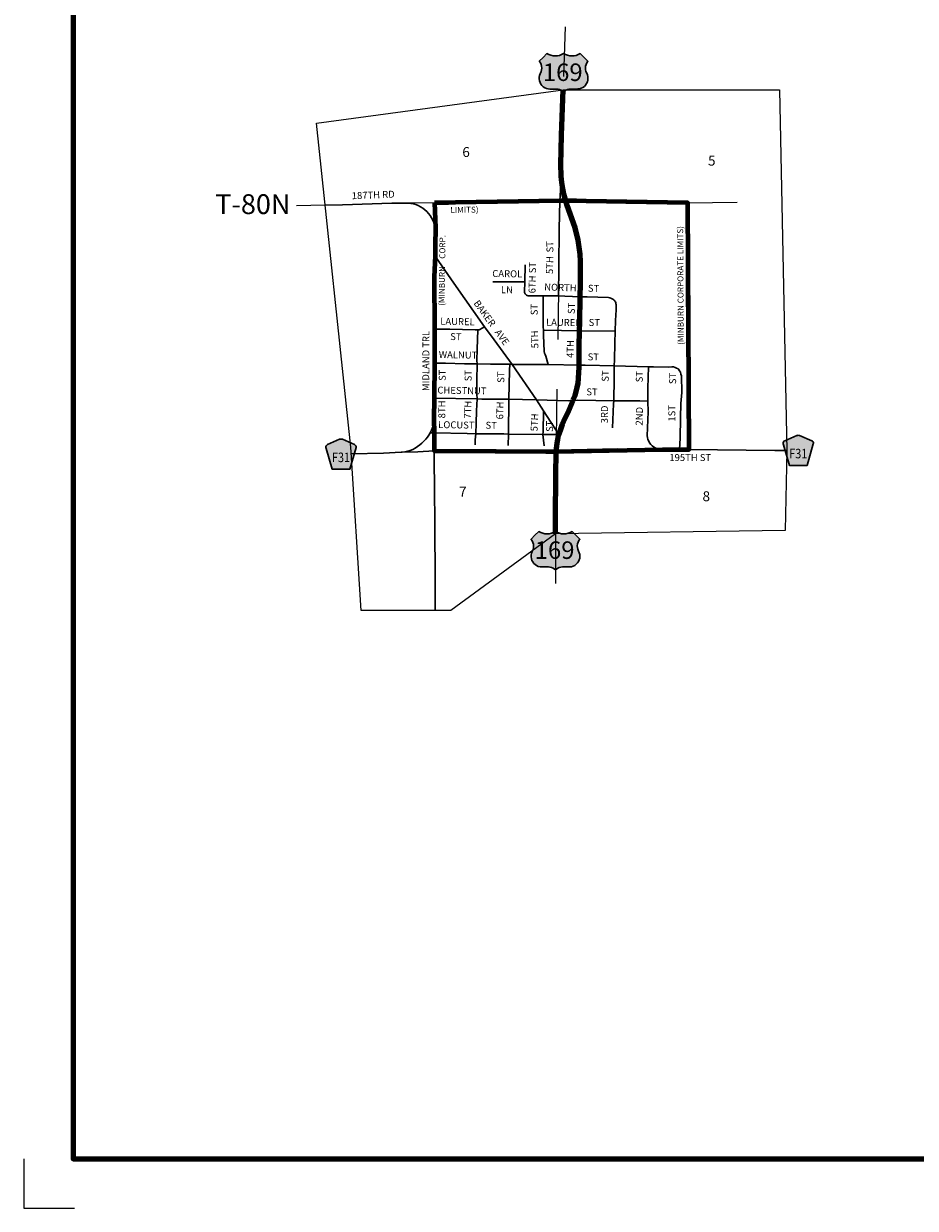
# Model space of a CAD drawing. Extents: x 161.01 to 164.61, y 119.56 to 123.16.
# Drawn here: x 161.01 to 162.81, y 119.56 to 121.95 of the extents above; entities that cross this region are included whole.
import ezdxf
from ezdxf.enums import TextEntityAlignment as Align

# ---------------------------------------------------------------- set-up
doc = ezdxf.new("R2010")
doc.units = ezdxf.units.MI
doc.header["$MEASUREMENT"] = 0
doc.linetypes.add('DASHED', pattern=[0.187, 0.125, -0.062])
doc.linetypes.add('DOT', pattern=[0.025, 0.005, -0.02])
for name, color, linetype, lineweight in [('tdCiCityStreetCL', 7, 'Continuous', 30), ('tdCiCityStreetTxt', 7, 'Continuous', 0), ('tdCiCorpBndry', 7, 'Continuous', 80), ('tdCiCorpBndryPart', 40, 'DASHED', 80), ('tdCiCorpBndryTxt', 7, 'Continuous', 0), ('tdCiMapFrame', 7, 'Continuous', 0), ('tdCiMapPltShpe', 31, 'Continuous', 13), ('tdCiPriCL', 1, 'Continuous', 13), ('tdCiPriNonDiv', 1, 'Continuous', 200), ('tdCiSecCL', 241, 'Continuous', 30), ('tdCiSecText', 241, 'Continuous', 0), ('tdCiSectLine', 7, 'DOT', 13), ('tdCiSectNmbr', 7, 'Continuous', 0), ('tdCiSectTwpRng', 7, 'Continuous', 0), ('tdCiShieldPriUsRte', 7, 'Continuous', 0), ('tdCiShieldSecRte', 7, 'Continuous', 0)]:
    doc.layers.add(name, color=color, linetype=linetype, lineweight=lineweight)
doc.styles.add('Straight CC', font='verdana.ttf')
doc.styles.add('Style-GEOMETRICFUTURA_211_L', font='GEOMETRICFUTURA_211_L.shx')
doc.styles.add('Style-GEOMETRICFUTURA_211_L_L', font='GEOMETRICFUTURA_211_L_L.shx')
doc.styles.add('Style-GEOMETRICFUTURA_211_MI_L', font='GEOMETRICFUTURA_211_MI_L.shx')
doc.styles.add('Style-Trebuchet MS', font='trebuc.ttf')

# ---------------------------------------------------------------- blocks, each defined once
blk = doc.blocks.new('FR1717')
at = {"layer": 'tdCiMapFrame', "color": 40, "linetype": 'Continuous', "lineweight": 200}
blk.add_lwpolyline([(-3.4, 3.4), (-3.4, 0), (0, 0), (0, 3.4), (-3.4, 3.4)], dxfattribs=at)
at = {"layer": 'tdCiMapFrame', "color": 1, "linetype": 'Continuous', "lineweight": 13}
blk.add_lwpolyline([(-3.5, 0), (-3.5, -0.1), (-3.3976, -0.1)], dxfattribs=at)
blk = doc.blocks.new('SHIELD_CO_RTE_3')
at = {"layer": 'tdCiShieldSecRte', "linetype": 'Continuous', "lineweight": 30}
blk.add_hatch(color=151, dxfattribs=at).paths.add_polyline_path([(-0.0177, -0.0304), (-0.0299, 0.0115), (-0.0304, 0.0135), (-0.0305, 0.0143), (-0.0305, 0.0155), (-0.0299, 0.017), (-0.0288, 0.0183), (-0.0274, 0.0193), (-0.0027, 0.03), (-0.0015, 0.0302), (0, 0.0304), (0.0015, 0.0302), (0.0027, 0.03), (0.0274, 0.0193), (0.0288, 0.0183), (0.0299, 0.017), (0.0305, 0.0155), (0.0305, 0.0143), (0.0304, 0.0135), (0.0177, -0.0304), (0, -0.0304)])
at = {"layer": 'tdCiShieldSecRte', "color": 7, "linetype": 'Continuous', "lineweight": 30}
blk.add_lwpolyline([(0, -0.0304), (-0.0177, -0.0304), (-0.0299, 0.0115), (-0.0304, 0.0135), (-0.0305, 0.0143), (-0.0305, 0.0155), (-0.0299, 0.017), (-0.0288, 0.0183), (-0.0274, 0.0193), (-0.0027, 0.03), (-0.0015, 0.0302), (0, 0.0304), (0.0015, 0.0302), (0.0027, 0.03), (0.0274, 0.0193), (0.0288, 0.0183), (0.0299, 0.017), (0.0305, 0.0155), (0.0305, 0.0143), (0.0304, 0.0135), (0.0177, -0.0304), (0, -0.0304)], close=True, dxfattribs=at)
at = {"layer": 'tdCiShieldSecRte', "color": 7, "linetype": 'Continuous', "lineweight": 0, "insert": (0, -0.0161), "char_height": 0.019289, "attachment_point": 8, "line_spacing_factor": 0.6, "style": 'Style-Trebuchet MS'}
blk.add_mtext('\\H1x;\\W0.84375;\\T1.010;F31', dxfattribs=at)
blk = doc.blocks.new('SHIELD_US_3')
at = {"layer": 'tdCiShieldPriUsRte', "linetype": 'Continuous', "lineweight": 30}
blk.add_hatch(color=7, dxfattribs=at).paths.add_polyline_path([(0, -0.0391), (-0.0023, -0.0367), (-0.005, -0.0348), (-0.0081, -0.0334), (-0.0113, -0.0326), (-0.0141, -0.0324), (-0.0276, -0.0324), (-0.0312, -0.0321), (-0.0347, -0.0312), (-0.0381, -0.0297), (-0.0411, -0.0277), (-0.0437, -0.0252), (-0.0459, -0.0223), (-0.0476, -0.0191), (-0.0487, -0.0157), (-0.0492, -0.0121), (-0.0491, -0.0085), (-0.0484, -0.0049), (-0.0471, -0.0015), (-0.0452, 0.0027), (-0.0444, 0.0062), (-0.0441, 0.0099), (-0.0444, 0.0135), (-0.0454, 0.017), (-0.0469, 0.0202), (-0.0489, 0.0232), (-0.0492, 0.0236), (-0.0415, 0.0314), (-0.0337, 0.0391), (-0.0298, 0.0371), (-0.0257, 0.0356), (-0.0213, 0.0346), (-0.0167, 0.0343), (-0.0125, 0.0346), (-0.0082, 0.0355), (-0.004, 0.037), (0, 0.0391), (0.0039, 0.0371), (0.0081, 0.0356), (0.0124, 0.0346), (0.0168, 0.0343), (0.0212, 0.0346), (0.0255, 0.0355), (0.0297, 0.037), (0.0337, 0.0391), (0.0492, 0.0236), (0.0471, 0.0207), (0.0455, 0.0174), (0.0445, 0.0139), (0.0441, 0.0103), (0.0443, 0.0067), (0.0451, 0.0032), (0.0467, -0.0006), (0.0481, -0.0039), (0.049, -0.0074), (0.0492, -0.011), (0.0489, -0.0146), (0.0479, -0.0181), (0.0464, -0.0214), (0.0444, -0.0244), (0.0419, -0.027), (0.039, -0.0292), (0.0357, -0.0308), (0.0323, -0.0319), (0.0287, -0.0323), (0.0141, -0.0324), (0.0108, -0.0327), (0.0076, -0.0336), (0.0047, -0.035), (0.002, -0.037)])
at = {"layer": 'tdCiShieldPriUsRte', "color": 7, "linetype": 'Continuous', "lineweight": 30}
blk.add_lwpolyline([(-0.0415, 0.0314), (-0.0337, 0.0391), (-0.0298, 0.0371), (-0.0257, 0.0356), (-0.0213, 0.0346), (-0.0167, 0.0343), (-0.0125, 0.0346), (-0.0082, 0.0355), (-0.004, 0.037), (0, 0.0391), (0.0039, 0.0371), (0.0081, 0.0356), (0.0124, 0.0346), (0.0168, 0.0343), (0.0212, 0.0346), (0.0255, 0.0355), (0.0297, 0.037), (0.0337, 0.0391), (0.0492, 0.0236), (0.0471, 0.0207), (0.0455, 0.0174), (0.0445, 0.0139), (0.0441, 0.0103), (0.0443, 0.0067), (0.0451, 0.0032), (0.0467, -0.0006), (0.0481, -0.0039), (0.049, -0.0074), (0.0492, -0.011), (0.0489, -0.0146), (0.0479, -0.0181), (0.0464, -0.0214), (0.0444, -0.0244), (0.0419, -0.027), (0.039, -0.0292), (0.0357, -0.0308), (0.0323, -0.0319), (0.0287, -0.0323), (0.0141, -0.0324), (0.0108, -0.0327), (0.0076, -0.0336), (0.0047, -0.035), (0.002, -0.037), (0, -0.0391), (-0.0023, -0.0367), (-0.005, -0.0348), (-0.0081, -0.0334), (-0.0113, -0.0326), (-0.0141, -0.0324), (-0.0276, -0.0324), (-0.0312, -0.0321), (-0.0347, -0.0312), (-0.0381, -0.0297), (-0.0411, -0.0277), (-0.0437, -0.0252), (-0.0459, -0.0223), (-0.0476, -0.0191), (-0.0487, -0.0157), (-0.0492, -0.0121), (-0.0491, -0.0085), (-0.0484, -0.0049), (-0.0471, -0.0015), (-0.0452, 0.0027), (-0.0444, 0.0062), (-0.0441, 0.0099), (-0.0444, 0.0135), (-0.0454, 0.017), (-0.0469, 0.0202), (-0.0489, 0.0232), (-0.0492, 0.0236), (-0.0415, 0.0314)], close=True, dxfattribs=at)
at = {"layer": 'tdCiShieldPriUsRte', "color": 7, "linetype": 'Continuous', "lineweight": 0, "insert": (-0.0018, 0.0015), "char_height": 0.035406, "attachment_point": 5, "line_spacing_factor": 0.6, "style": 'Straight CC'}
blk.add_mtext('\\fTrebuchet MS|b0|i0|c00|p39;\\T1.090;169', dxfattribs=at)

msp = doc.modelspace()

# ---------------------------------------------------------------- linework, layer by layer
at = {"layer": 'tdCiCityStreetCL', "color": 7, "linetype": 'Continuous', "lineweight": 30}
for points in [[(162.0941, 121.4619), (162.0948, 121.5367), (162.096, 121.5944)], [(162.0252, 121.4306), (162.0258, 121.4652)], [(162.0932, 121.4022), (162.0941, 121.4619)], [(161.9607, 121.4304), (161.9937, 121.4306), (162.0252, 121.4306)], [(162.028, 121.4043), (162.0272, 121.4049), (162.0261, 121.4063), (162.0255, 121.4075), (162.025, 121.4088), (162.0248, 121.4102), (162.0252, 121.4306)], [(162.028, 121.4043), (162.0286, 121.4038), (162.0302, 121.403), (162.0319, 121.4026), (162.0337, 121.4026), (162.0626, 121.4027), (162.0932, 121.4022)], [(162.0726, 121.2638), (162.0678, 121.2809), (162.0664, 121.2838), (162.0654, 121.287), (162.0647, 121.2902), (162.0631, 121.3234), (162.0629, 121.3331), (162.0627, 121.34), (162.0622, 121.3862), (162.0626, 121.4027)], [(162.0932, 121.4022), (162.1061, 121.4016)], [(162.1061, 121.4016), (162.1374, 121.4003)], [(162.1374, 121.4003), (162.1514, 121.4006), (162.1942, 121.3988), (162.1972, 121.3982), (162.2001, 121.3972), (162.2028, 121.3958), (162.2053, 121.3941), (162.2063, 121.3931), (162.2072, 121.392)], [(162.2078, 121.3312), (162.2086, 121.3528), (162.2098, 121.3742), (162.2096, 121.3847), (162.2094, 121.3866), (162.209, 121.3885), (162.2082, 121.3903), (162.2072, 121.392)], [(161.8429, 121.335), (161.8737, 121.335), (161.9254, 121.3338), (161.928, 121.3335), (161.9305, 121.3336), (161.9332, 121.3341), (161.9357, 121.335), (161.9381, 121.3363), (161.9443, 121.3399)], [(161.9289, 121.265), (161.9282, 121.2722), (161.9291, 121.2951), (161.9305, 121.3336)], [(162.0629, 121.3331), (162.1361, 121.3318)], [(162.1361, 121.3318), (162.2078, 121.3312)], [(162.2048, 121.1908), (162.2053, 121.1956), (162.2055, 121.2306), (162.206, 121.261), (162.2062, 121.2731), (162.2068, 121.3066), (162.2078, 121.3312)], [(161.8428, 121.2669), (161.8653, 121.2669), (161.9033, 121.2652), (161.9289, 121.265), (161.956, 121.2647), (161.9952, 121.2643), (161.9996, 121.2642)], [(161.9288, 121.2319), (161.9289, 121.265)], [(161.9932, 121.1936), (161.9948, 121.2521), (161.9952, 121.2643)], [(161.9996, 121.2642), (162.0238, 121.2639), (162.0726, 121.2638), (162.1354, 121.2628)], [(162.1354, 121.2628), (162.1471, 121.2623), (162.206, 121.261), (162.2748, 121.2592)], [(162.2736, 121.1899), (162.2736, 121.1968), (162.2737, 121.2014), (162.274, 121.2162), (162.2748, 121.2592)], [(162.2748, 121.2592), (162.2853, 121.259), (162.3156, 121.2588), (162.3222, 121.2593), (162.3255, 121.2589), (162.3288, 121.258), (162.3319, 121.2568), (162.3348, 121.2551)], [(162.3348, 121.2551), (162.3358, 121.2544), (162.3378, 121.2513), (162.3394, 121.2481), (162.3406, 121.2446), (162.3414, 121.2411), (162.3421, 121.2075), (162.3406, 121.1853), (162.3398, 121.1561), (162.3388, 121.1153), (162.3379, 121.0921)], [(161.9289, 121.1944), (161.9287, 121.2041), (161.9288, 121.2319)], [(161.9264, 121.1243), (161.9271, 121.1452), (161.9276, 121.1706), (161.9289, 121.1944)], [(161.9922, 121.1236), (161.9932, 121.1936)], [(162.0943, 121.1225), (162.0634, 121.1702), (162.0491, 121.1925)], [(162.2024, 121.1364), (162.2042, 121.1846), (162.2048, 121.1908)], [(162.0619, 121.1228), (162.0621, 121.1281), (162.0634, 121.1702)], [(161.8423, 121.1258), (161.909, 121.1245), (161.9264, 121.1243), (161.9831, 121.1237), (161.9922, 121.1236), (162.0619, 121.1228), (162.0781, 121.1227), (162.0943, 121.1225)], [(161.9251, 121.102), (161.9254, 121.1122), (161.9264, 121.1243)], [(161.9915, 121.1005), (161.9922, 121.1236)], [(162.0647, 121.0997), (162.0619, 121.1228)]]:
    msp.add_lwpolyline(points, dxfattribs=at)
at = {"layer": 'tdCiCorpBndry', "color": 7, "linetype": 'Continuous', "lineweight": 80}
msp.add_lwpolyline([(161.8428, 121.5898), (161.8448, 121.5396), (161.8445, 121.5041), (161.8443, 121.4878), (161.8441, 121.4833), (161.8427, 121.4411), (161.8429, 121.335), (161.8428, 121.2669), (161.8424, 121.1957), (161.8416, 121.1536), (161.8423, 121.1258), (161.8426, 121.0898), (162.0885, 121.0885), (162.3033, 121.0926), (162.3379, 121.0921), (162.3571, 121.0921), (162.3544, 121.59), (162.1082, 121.5944), (162.096, 121.5944), (161.8428, 121.5898)], close=True, dxfattribs=at)
at = {"layer": 'tdCiCorpBndryPart', "color": 40, "linetype": 'DASHED', "lineweight": 80}
for points in [[(162.3571, 121.0921), (162.3544, 121.59), (162.1082, 121.5944), (162.096, 121.5944), (161.8428, 121.5898), (161.8448, 121.5396)], [(161.8426, 121.0898), (162.0885, 121.0885), (162.3025, 121.0926)]]:
    msp.add_lwpolyline(points, dxfattribs=at)
at = {"layer": 'tdCiMapPltShpe', "color": 162, "linetype": 'Continuous', "lineweight": 13}
msp.add_lwpolyline([(162.1026, 121.8179), (162.5394, 121.8179), (162.5542, 121.0906), (162.5509, 120.9289), (162.0871, 120.9222), (161.8757, 120.7677), (161.6953, 120.7677), (161.6742, 121.0973), (161.6051, 121.7505), (162.1026, 121.8179)], close=True, dxfattribs=at)
at = {"layer": 'tdCiPriCL', "color": 1, "linetype": 'Continuous', "lineweight": 13}
msp.add_lwpolyline([(162.0871, 120.9222), (162.0875, 120.9561), (162.0879, 121.0396), (162.0885, 121.0885), (162.0901, 121.1001), (162.0916, 121.1092), (162.0922, 121.1127), (162.0935, 121.1204), (162.0943, 121.1225), (162.0974, 121.1316), (162.1017, 121.1438), (162.1041, 121.1497), (162.114, 121.1701), (162.1229, 121.1914), (162.1233, 121.1923), (162.127, 121.2011), (162.1312, 121.2172), (162.1329, 121.226), (162.134, 121.2362), (162.1353, 121.2585), (162.1354, 121.2628), (162.1353, 121.3001), (162.1361, 121.3318), (162.1362, 121.3484), (162.1374, 121.4003), (162.138, 121.4268), (162.1378, 121.472), (162.1369, 121.4865), (162.1359, 121.4959), (162.1334, 121.5145), (162.127, 121.5396), (162.1171, 121.5682), (162.111, 121.5845), (162.1082, 121.5944), (162.1044, 121.6084), (162.1011, 121.6261), (162.0997, 121.6373), (162.0989, 121.644), (162.0987, 121.6454), (162.098, 121.6665), (162.0996, 121.7263), (162.1026, 121.8179)], dxfattribs=at)
at = {"layer": 'tdCiPriNonDiv', "color": 1, "linetype": 'Continuous', "lineweight": 200}
msp.add_lwpolyline([(162.0871, 120.9222), (162.0875, 120.9561), (162.0879, 121.0396), (162.0885, 121.0885), (162.0901, 121.1001), (162.0916, 121.1092), (162.0922, 121.1127), (162.0935, 121.1204), (162.0943, 121.1225), (162.0974, 121.1316), (162.1017, 121.1438), (162.1041, 121.1497), (162.114, 121.1701), (162.1229, 121.1914), (162.1233, 121.1923), (162.127, 121.2011), (162.1312, 121.2172), (162.1329, 121.226), (162.134, 121.2362), (162.1353, 121.2585), (162.1354, 121.2628), (162.1353, 121.3001), (162.1361, 121.3318), (162.1362, 121.3484), (162.1374, 121.4003), (162.138, 121.4268), (162.1378, 121.472), (162.1369, 121.4865), (162.1359, 121.4959), (162.1334, 121.5145), (162.127, 121.5396), (162.1171, 121.5682), (162.111, 121.5845), (162.1082, 121.5944), (162.1044, 121.6084), (162.1011, 121.6261), (162.0997, 121.6373), (162.0989, 121.644), (162.0987, 121.6454), (162.098, 121.6665), (162.0996, 121.7263), (162.1026, 121.8179)], dxfattribs=at)
at = {"layer": 'tdCiSecCL', "color": 241, "linetype": 'Continuous', "lineweight": 30}
for points in [[(162.096, 121.5944), (162.0985, 121.6373), (162.0989, 121.644)], [(161.6225, 121.5853), (161.6571, 121.5863), (161.757, 121.5893), (161.7901, 121.5896), (161.7953, 121.589), (161.8004, 121.5879), (161.8054, 121.5864), (161.8103, 121.5845), (161.815, 121.5821), (161.8194, 121.5793), (161.8236, 121.5761), (161.8275, 121.5726), (161.831, 121.5687), (161.8343, 121.5644), (161.8373, 121.5599), (161.8398, 121.5551), (161.8419, 121.5501), (161.8419, 121.5501), (161.8436, 121.5449), (161.8448, 121.5396), (161.8445, 121.5041), (161.8443, 121.4878), (161.8441, 121.4833), (161.8427, 121.4411), (161.8429, 121.335), (161.8428, 121.2669), (161.8424, 121.1957), (161.8416, 121.1536), (161.8401, 121.1423), (161.8387, 121.1367), (161.8368, 121.1313), (161.8345, 121.126)], [(162.0491, 121.1925), (161.9996, 121.2642), (161.9635, 121.3136), (161.9443, 121.3399), (161.8819, 121.4282), (161.852, 121.4714), (161.8441, 121.4833)], [(161.8424, 121.1957), (161.9289, 121.1944), (161.9388, 121.1942), (161.9932, 121.1936), (162.021, 121.1932), (162.0491, 121.1925), (162.1129, 121.1909), (162.1229, 121.1914), (162.1321, 121.1921), (162.2048, 121.1908), (162.2575, 121.1905), (162.2736, 121.1899)], [(162.3033, 121.0926), (162.3025, 121.0926), (162.2989, 121.0928), (162.2953, 121.0935), (162.2918, 121.0945), (162.2885, 121.0959), (162.2853, 121.0977), (162.2824, 121.0998), (162.2797, 121.1026), (162.2774, 121.1057), (162.2755, 121.1091), (162.274, 121.1127), (162.273, 121.1164), (162.2725, 121.1202), (162.2741, 121.1684), (162.2736, 121.1899)], [(161.8345, 121.126), (161.8318, 121.1215), (161.8287, 121.1172), (161.8253, 121.1132), (161.8216, 121.1094), (161.8177, 121.1053), (161.8135, 121.1016), (161.809, 121.0983), (161.8042, 121.0953), (161.7992, 121.0927), (161.794, 121.0906), (161.7886, 121.0889), (161.7831, 121.0876), (161.7776, 121.0868)], [(161.8345, 121.126), (161.8423, 121.1258), (161.8426, 121.0898)], [(162.3033, 121.0926), (162.3379, 121.0921), (162.3571, 121.0921), (162.4144, 121.092), (162.53, 121.0906), (162.5542, 121.0906)], [(161.675, 121.0835), (161.7399, 121.085), (161.7761, 121.0867), (161.7776, 121.0868)], [(161.7776, 121.0868), (161.8096, 121.0875), (161.8426, 121.0898)], [(161.8444, 120.7677), (161.8442, 120.8389), (161.8439, 120.9323), (161.8429, 121.0236), (161.8423, 121.061), (161.8426, 121.0898)]]:
    msp.add_lwpolyline(points, dxfattribs=at)
at = {"layer": 'tdCiSectLine', "color": 7, "linetype": 'DOT', "lineweight": 13}
for p, q in [((162.1067, 121.945), (162.1026, 121.8179)), ((162.3544, 121.59), (162.5179, 121.5919)), ((161.6225, 121.5853), (161.5647, 121.5838)), ((161.8428, 121.5898), (161.7901, 121.5896)), ((162.0933, 121.4143), (162.0885, 121.0885)), ((162.0871, 120.9222), (162.0877, 120.7804))]:
    msp.add_line(p, q, dxfattribs=at)

# ---------------------------------------------------------------- block references
at = {"layer": 'tdCiMapFrame', "color": 1, "linetype": 'Continuous', "lineweight": 13}
msp.add_blockref('FR1717', (164.5137, 119.6613), dxfattribs=at)
at = {"layer": 'tdCiShieldPriUsRte', "color": 7, "linetype": 'Continuous', "lineweight": 30}
for p in [(162.1037, 121.8521), (162.0873, 120.8878)]:
    msp.add_blockref('SHIELD_US_3', p, dxfattribs=at)
at = {"layer": 'tdCiShieldSecRte', "color": 7, "linetype": 'Continuous', "lineweight": 30}
for p in [(162.5774, 121.0906), (161.6543, 121.083)]:
    msp.add_blockref('SHIELD_CO_RTE_3', p, dxfattribs=at)

# ---------------------------------------------------------------- texts
at = {"layer": 'tdCiCityStreetTxt', "color": 7, "linetype": 'Continuous', "lineweight": 0, "style": 'Style-GEOMETRICFUTURA_211_L_L'}
for s, rotation, p in [('ST', 90.7405, (162.0832, 121.4901)), ('5TH', 88.7417, (162.0822, 121.4463)), ('CAROL', 358.9272, (161.9596, 121.4406)), ('ST', 89.7404, (162.0478, 121.4479)), ('6TH', 88.7416, (162.0469, 121.4073)), ('NORTH', 357.9273, (162.0643, 121.4135)), ('ST', 358.9274, (162.1526, 121.4108)), ('LN', 358.9273, (161.9771, 121.4078)), ('BAKER   AVE', 305.9381, (161.9212, 121.3874)), ('ST', 89.7404, (162.0513, 121.3633)), ('ST', 89.7405, (162.1263, 121.3657)), ('LAUREL', 358.9272, (161.8546, 121.3442)), ('LAUREL', 358.9273, (162.0681, 121.3424)), ('ST', 358.9274, (162.1541, 121.3418)), ('5TH', 91.7417, (162.0529, 121.2967)), ('ST', 358.9272, (161.8747, 121.3133)), ('4TH', 88.7417, (162.1237, 121.277)), ('WALNUT', 358.9272, (161.8516, 121.277)), ('ST', 358.9272, (162.1521, 121.2724)), ('ST', 89.7403, (161.8657, 121.2308)), ('ST', 89.7403, (161.9179, 121.2299)), ('ST', 89.7404, (161.984, 121.2269)), ('ST', 89.7405, (162.1948, 121.2292)), ('ST', 89.7406, (162.2635, 121.2279)), ('ST', 89.7406, (162.3308, 121.2242)), ('CHESTNUT', 358.9272, (161.8487, 121.2053)), ('ST', 358.9273, (162.1495, 121.2018)), ('8TH', 89.7403, (161.8647, 121.1552)), ('7TH', 87.7416, (161.9165, 121.1545)), ('6TH', 88.7416, (161.9817, 121.153)), ('5TH', 87.7417, (162.0511, 121.1288)), ('3RD', 89.7405, (162.1931, 121.1452)), ('2ND', 88.7406, (162.2631, 121.1406)), ('1ST', 89.7406, (162.3291, 121.1486)), ('LOCUST', 358.9272, (161.8504, 121.1357)), ('ST', 358.9273, (161.946, 121.1344)), ('ST', 89.7405, (162.0823, 121.1279))]:
    msp.add_text(s, height=0.014, rotation=rotation, dxfattribs=at).set_placement(p)
at = {"layer": 'tdCiCorpBndryTxt', "color": 7, "linetype": 'Continuous', "lineweight": 0, "style": 'Style-GEOMETRICFUTURA_211_MI_L'}
for s, rotation, p in [(' LIMITS)', 1.0062, (161.9018, 121.57)), ('(MINBURN    CORP.', 89.2562, (161.8644, 121.4536))]:
    msp.add_text(s, height=0.012, rotation=rotation, dxfattribs=at).set_placement(p, align=Align.CENTER)
msp.add_text('(MINBURN CORPORATE LIMITS)', height=0.012, rotation=90.3103, dxfattribs=at).set_placement((162.3463, 121.3035))
at = {"layer": 'tdCiSecText', "color": 241, "linetype": 'Continuous', "lineweight": 0, "style": 'Style-GEOMETRICFUTURA_211_L_L'}
for s, rotation, p in [('187TH RD', 2.2711, (161.6763, 121.5973)), ('MIDLAND TRL', 89.7403, (161.8323, 121.2102)), ('195TH ST', 359.9273, (162.3172, 121.0692))]:
    msp.add_text(s, height=0.014, rotation=rotation, dxfattribs=at).set_placement(p)
at = {"layer": 'tdCiSectNmbr', "color": 7, "linetype": 'Continuous', "lineweight": 0, "style": 'Style-GEOMETRICFUTURA_211_L_L'}
for s, rotation, p in [('6', 358.9272, (161.8991, 121.6827)), ('5', 358.9275, (162.3951, 121.6653)), ('7', 358.9272, (161.8924, 120.9974)), ('8', 358.9275, (162.384, 120.9882))]:
    msp.add_text(s, height=0.02, rotation=rotation, dxfattribs=at).set_placement(p)
at = {"layer": 'tdCiSectTwpRng', "color": 7, "linetype": 'Continuous', "lineweight": 0, "style": 'Style-GEOMETRICFUTURA_211_L'}
msp.add_text('T-80N', height=0.04, rotation=359.9791, dxfattribs=at).set_placement((161.4764, 121.5674), align=Align.CENTER)

doc.saveas('drawing.dxf')
